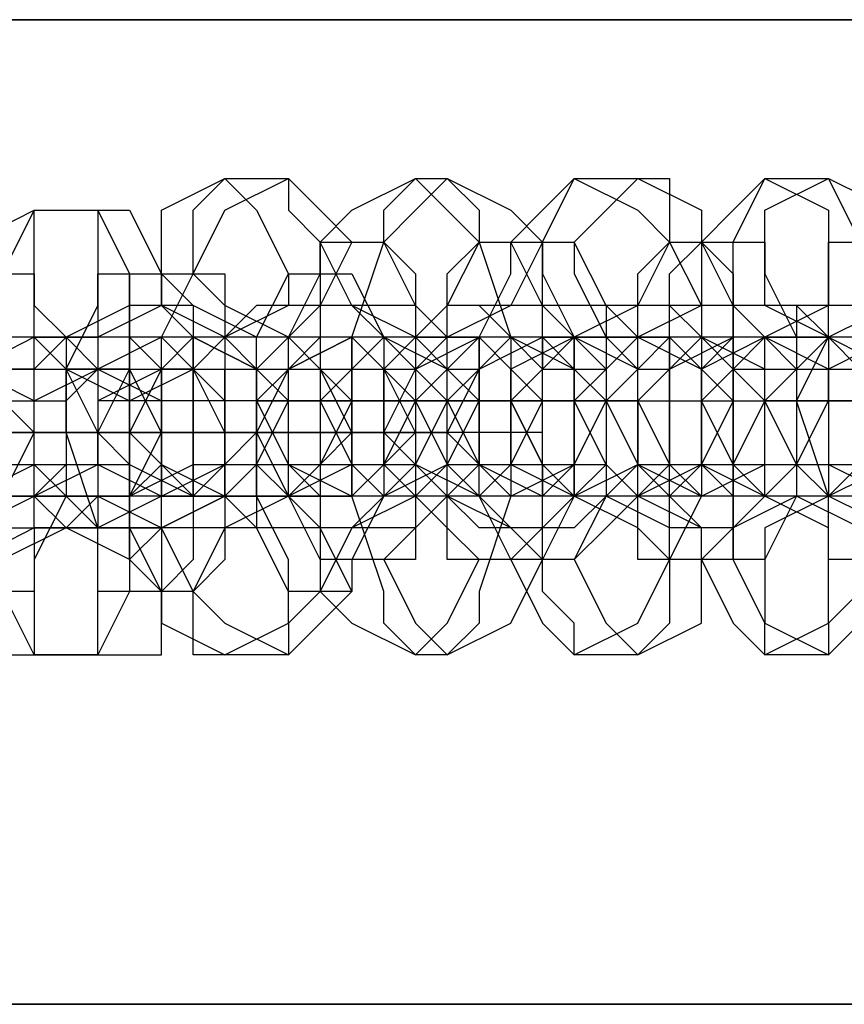
# Model space of a CAD drawing. Units: millimetres. Extents: x 2915 to 7564, y -18 to 7582.
# Drawn here: x 5910 to 5943, y 3763 to 3803 of the extents above; entities that cross this region are included whole.
import ezdxf

# ---------------------------------------------------------------- set-up
doc = ezdxf.new("R2010")
doc.units = ezdxf.units.MM
for name, color, linetype in [('beslag', 7, 'Continuous'), ('Default', 7, 'Continuous'), ('robinia_stolpe', 7, 'Continuous')]:
    doc.layers.add(name, color=color, linetype=linetype)

# ---------------------------------------------------------------- blocks, each defined once
blk = doc.blocks.new('SE5')
at = {"layer": 'beslag', "color": 7, "linetype": 'Continuous'}
for p, q in [((5915.673, 3795.291), (5918.25, 3796.58)), ((5916.961, 3795.291), (5918.25, 3796.58)), ((5918.25, 3796.58), (5920.828, 3796.58)), ((5918.25, 3796.58), (5919.539, 3795.291)), ((5918.25, 3795.291), (5920.828, 3796.58)), ((5920.828, 3796.58), (5920.828, 3795.291)), ((5920.828, 3796.58), (5922.117, 3795.291)), ((5923.406, 3795.291), (5925.983, 3796.58)), ((5924.695, 3795.291), (5925.983, 3796.58)), ((5925.983, 3796.58), (5927.272, 3796.58)), ((5925.983, 3796.58), (5927.272, 3795.291)), ((5925.983, 3795.291), (5927.272, 3796.58)), ((5927.272, 3796.58), (5928.561, 3795.291)), ((5927.272, 3796.58), (5929.85, 3795.291)), ((5931.139, 3794.002), (5932.428, 3796.58)), ((5931.139, 3795.291), (5932.428, 3796.58)), ((5932.428, 3796.58), (5935.005, 3796.58)), ((5932.428, 3796.58), (5935.005, 3795.291)), ((5933.717, 3795.291), (5935.005, 3796.58)), ((5935.005, 3796.58), (5936.294, 3796.58)), ((5935.005, 3796.58), (5937.583, 3795.291)), ((5936.294, 3796.58), (5936.294, 3794.002)), ((5938.872, 3794.002), (5940.161, 3796.58)), ((5938.872, 3795.291), (5940.161, 3796.58)), ((5940.161, 3796.58), (5942.739, 3796.58)), ((5940.161, 3796.58), (5942.739, 3795.291)), ((5940.161, 3795.291), (5942.739, 3796.58)), ((5942.739, 3796.58), (5944.027, 3794.002)), ((5942.739, 3796.58), (5945.316, 3795.291)), ((5907.939, 3794.002), (5910.517, 3795.291)), ((5909.228, 3792.714), (5910.517, 3795.291)), ((5910.517, 3795.291), (5913.095, 3795.291)), ((5910.517, 3795.291), (5913.095, 3795.291)), ((5910.517, 3795.291), (5913.095, 3795.291)), ((5910.517, 3792.714), (5910.517, 3795.291)), ((5913.095, 3795.291), (5914.384, 3792.714)), ((5913.095, 3795.291), (5913.095, 3792.714)), ((5913.095, 3795.291), (5914.384, 3795.291)), ((5914.384, 3795.291), (5915.673, 3792.714)), ((5915.673, 3792.714), (5915.673, 3795.291)), ((5916.961, 3792.714), (5916.961, 3795.291)), ((5916.961, 3792.714), (5918.25, 3795.291)), ((5919.539, 3795.291), (5920.828, 3792.714)), ((5920.828, 3795.291), (5922.117, 3794.002)), ((5922.117, 3794.002), (5923.406, 3795.291)), ((5922.117, 3795.291), (5923.406, 3794.002)), ((5924.695, 3794.002), (5924.695, 3795.291)), ((5924.695, 3794.002), (5925.983, 3795.291)), ((5927.272, 3795.291), (5928.561, 3794.002)), ((5928.561, 3795.291), (5928.561, 3794.002)), ((5929.85, 3794.002), (5931.139, 3795.291)), ((5929.85, 3795.291), (5931.139, 3794.002)), ((5932.428, 3794.002), (5933.717, 3795.291)), ((5935.005, 3795.291), (5936.294, 3794.002)), ((5937.583, 3794.002), (5938.872, 3795.291)), ((5937.583, 3795.291), (5937.583, 3794.002)), ((5940.161, 3794.002), (5940.161, 3795.291)), ((5942.739, 3795.291), (5942.739, 3794.002)), ((5922.117, 3794.002), (5924.695, 3794.002)), ((5922.117, 3792.714), (5922.117, 3794.002)), ((5922.117, 3794.002), (5922.117, 3790.136)), ((5923.406, 3791.425), (5922.117, 3794.002)), ((5923.406, 3794.002), (5922.117, 3791.425)), ((5923.406, 3790.136), (5924.695, 3794.002)), ((5924.695, 3794.002), (5925.983, 3792.714)), ((5925.983, 3791.425), (5924.695, 3794.002)), ((5927.272, 3792.714), (5928.561, 3794.002)), ((5928.561, 3794.002), (5927.272, 3791.425)), ((5928.561, 3794.002), (5929.85, 3790.136)), ((5928.561, 3794.002), (5931.139, 3794.002)), ((5929.85, 3794.002), (5932.428, 3794.002)), ((5929.85, 3792.714), (5929.85, 3794.002)), ((5931.139, 3791.425), (5929.85, 3794.002)), ((5931.139, 3794.002), (5929.85, 3791.425)), ((5931.139, 3791.425), (5931.139, 3794.002)), ((5931.139, 3794.002), (5931.139, 3792.714)), ((5932.428, 3794.002), (5932.428, 3792.714)), ((5933.717, 3791.425), (5932.428, 3794.002)), ((5935.005, 3792.714), (5936.294, 3794.002)), ((5936.294, 3794.002), (5935.005, 3791.425)), ((5936.294, 3792.714), (5937.583, 3794.002)), ((5936.294, 3794.002), (5937.583, 3794.002)), ((5936.294, 3794.002), (5937.583, 3791.425)), ((5937.583, 3794.002), (5940.161, 3794.002)), ((5937.583, 3794.002), (5938.872, 3792.714)), ((5938.872, 3791.425), (5937.583, 3794.002)), ((5937.583, 3794.002), (5937.583, 3791.425)), ((5938.872, 3791.425), (5938.872, 3794.002)), ((5940.161, 3794.002), (5940.161, 3792.714)), ((5940.161, 3791.425), (5940.161, 3794.002)), ((5942.739, 3794.002), (5945.316, 3794.002)), ((5942.739, 3792.714), (5942.739, 3794.002)), ((5942.739, 3794.002), (5942.739, 3791.425)), ((5907.939, 3792.714), (5910.517, 3792.714)), ((5910.517, 3792.714), (5910.517, 3791.425)), ((5910.517, 3790.136), (5910.517, 3792.714)), ((5913.095, 3792.714), (5915.673, 3792.714)), ((5913.095, 3791.425), (5913.095, 3792.714)), ((5913.095, 3792.714), (5913.095, 3790.136)), ((5914.384, 3792.714), (5915.673, 3792.714)), ((5914.384, 3790.136), (5914.384, 3792.714)), ((5914.384, 3792.714), (5914.384, 3790.136)), ((5915.673, 3792.714), (5916.961, 3792.714)), ((5915.673, 3790.136), (5916.961, 3792.714)), ((5915.673, 3792.714), (5916.961, 3791.425)), ((5915.673, 3791.425), (5915.673, 3792.714)), ((5915.673, 3792.714), (5915.673, 3791.425)), ((5916.961, 3792.714), (5918.25, 3792.714)), ((5918.25, 3791.425), (5916.961, 3792.714)), ((5918.25, 3792.714), (5918.25, 3790.136)), ((5919.539, 3790.136), (5920.828, 3792.714)), ((5920.828, 3790.136), (5922.117, 3792.714)), ((5920.828, 3792.714), (5923.406, 3792.714)), ((5920.828, 3792.714), (5920.828, 3791.425)), ((5923.406, 3792.714), (5924.695, 3790.136)), ((5925.983, 3792.714), (5925.983, 3790.136)), ((5927.272, 3790.136), (5927.272, 3792.714)), ((5928.561, 3790.136), (5929.85, 3792.714)), ((5931.139, 3792.714), (5932.428, 3790.136)), ((5932.428, 3792.714), (5933.717, 3790.136)), ((5935.005, 3790.136), (5935.005, 3792.714)), ((5936.294, 3790.136), (5936.294, 3792.714)), ((5938.872, 3792.714), (5938.872, 3790.136)), ((5940.161, 3792.714), (5941.45, 3790.136)), ((5942.739, 3790.136), (5942.739, 3792.714)), ((5910.517, 3791.425), (5911.806, 3790.136)), ((5911.806, 3788.847), (5913.095, 3791.425)), ((5914.384, 3791.425), (5911.806, 3790.136)), ((5915.673, 3791.425), (5913.095, 3790.136)), ((5914.384, 3791.425), (5914.384, 3790.136)), ((5916.961, 3791.425), (5914.384, 3791.425)), ((5915.673, 3791.425), (5914.384, 3791.425)), ((5916.961, 3790.136), (5915.673, 3791.425)), ((5918.25, 3790.136), (5915.673, 3791.425)), ((5919.539, 3790.136), (5916.961, 3791.425)), ((5916.961, 3791.425), (5916.961, 3790.136)), ((5919.539, 3791.425), (5918.25, 3790.136)), ((5920.828, 3791.425), (5918.25, 3790.136)), ((5920.828, 3790.136), (5918.25, 3791.425)), ((5920.828, 3791.425), (5919.539, 3791.425)), ((5922.117, 3791.425), (5920.828, 3790.136)), ((5923.406, 3791.425), (5920.828, 3791.425)), ((5922.117, 3791.425), (5920.828, 3790.136)), ((5924.695, 3791.425), (5922.117, 3791.425)), ((5924.695, 3790.136), (5923.406, 3791.425)), ((5925.983, 3790.136), (5923.406, 3791.425)), ((5925.983, 3791.425), (5924.695, 3791.425)), ((5927.272, 3790.136), (5925.983, 3791.425)), ((5927.272, 3791.425), (5925.983, 3790.136)), ((5927.272, 3791.425), (5925.983, 3790.136)), ((5927.272, 3790.136), (5925.983, 3791.425)), ((5928.561, 3791.425), (5927.272, 3791.425)), ((5929.85, 3791.425), (5927.272, 3790.136)), ((5929.85, 3791.425), (5928.561, 3791.425)), ((5928.561, 3791.425), (5929.85, 3790.136)), ((5931.139, 3791.425), (5928.561, 3791.425)), ((5932.428, 3791.425), (5929.85, 3791.425)), ((5931.139, 3787.558), (5931.139, 3791.425)), ((5932.428, 3790.136), (5931.139, 3791.425)), ((5932.428, 3790.136), (5931.139, 3791.425)), ((5933.717, 3791.425), (5932.428, 3791.425)), ((5935.005, 3791.425), (5932.428, 3790.136)), ((5935.005, 3790.136), (5933.717, 3791.425)), ((5933.717, 3791.425), (5933.717, 3790.136)), ((5936.294, 3791.425), (5933.717, 3791.425)), ((5935.005, 3790.136), (5933.717, 3791.425)), ((5937.583, 3791.425), (5935.005, 3790.136)), ((5937.583, 3791.425), (5936.294, 3791.425)), ((5936.294, 3791.425), (5937.583, 3790.136)), ((5938.872, 3791.425), (5936.294, 3791.425)), ((5938.872, 3791.425), (5937.583, 3791.425)), ((5937.583, 3791.425), (5937.583, 3787.558)), ((5941.45, 3791.425), (5938.872, 3791.425)), ((5938.872, 3787.558), (5938.872, 3791.425)), ((5938.872, 3790.136), (5938.872, 3791.425)), ((5940.161, 3790.136), (5938.872, 3791.425)), ((5942.739, 3791.425), (5940.161, 3790.136)), ((5942.739, 3790.136), (5940.161, 3791.425)), ((5942.739, 3790.136), (5941.45, 3791.425)), ((5941.45, 3791.425), (5941.45, 3790.136)), ((5944.027, 3791.425), (5941.45, 3791.425)), ((5945.316, 3791.425), (5942.739, 3790.136)), ((5910.517, 3790.136), (5907.939, 3788.847)), ((5910.517, 3790.136), (5907.939, 3788.847)), ((5911.806, 3790.136), (5909.228, 3790.136)), ((5910.517, 3790.136), (5909.228, 3790.136)), ((5910.517, 3790.136), (5913.095, 3790.136)), ((5910.517, 3788.847), (5910.517, 3790.136)), ((5911.806, 3790.136), (5910.517, 3788.847)), ((5911.806, 3790.136), (5910.517, 3790.136)), ((5913.095, 3790.136), (5910.517, 3790.136)), ((5913.095, 3790.136), (5910.517, 3790.136)), ((5911.806, 3788.847), (5910.517, 3790.136)), ((5913.095, 3788.847), (5911.806, 3790.136)), ((5911.806, 3790.136), (5911.806, 3786.269)), ((5913.095, 3790.136), (5911.806, 3790.136)), ((5913.095, 3790.136), (5913.095, 3788.847)), ((5914.384, 3790.136), (5913.095, 3790.136)), ((5915.673, 3790.136), (5913.095, 3788.847)), ((5914.384, 3790.136), (5914.384, 3788.847)), ((5914.384, 3786.269), (5914.384, 3790.136)), ((5914.384, 3790.136), (5914.384, 3786.269)), ((5915.673, 3790.136), (5914.384, 3790.136)), ((5914.384, 3790.136), (5915.673, 3788.847)), ((5914.384, 3788.847), (5914.384, 3790.136)), ((5915.673, 3786.269), (5915.673, 3790.136)), ((5931.139, 3790.136), (5915.673, 3790.136)), ((5915.673, 3788.847), (5916.961, 3790.136)), ((5918.25, 3790.136), (5915.673, 3790.136)), ((5916.961, 3790.136), (5915.673, 3788.847)), ((5916.961, 3788.847), (5915.673, 3790.136)), ((5918.25, 3790.136), (5916.961, 3788.847)), ((5916.961, 3790.136), (5919.539, 3788.847)), ((5916.961, 3790.136), (5916.961, 3786.269)), ((5916.961, 3788.847), (5916.961, 3790.136)), ((5919.539, 3788.847), (5916.961, 3790.136)), ((5918.25, 3790.136), (5919.539, 3788.847)), ((5918.25, 3790.136), (5918.25, 3786.269)), ((5920.828, 3790.136), (5918.25, 3790.136)), ((5919.539, 3790.136), (5918.25, 3790.136)), ((5919.539, 3788.847), (5919.539, 3790.136)), ((5919.539, 3786.269), (5919.539, 3790.136)), ((5920.828, 3790.136), (5919.539, 3790.136)), ((5920.828, 3790.136), (5919.539, 3788.847)), ((5920.828, 3790.136), (5922.117, 3788.847)), ((5920.828, 3787.558), (5920.828, 3790.136)), ((5920.828, 3788.847), (5920.828, 3790.136)), ((5920.828, 3788.847), (5922.117, 3790.136)), ((5920.828, 3788.847), (5923.406, 3790.136)), ((5922.117, 3790.136), (5920.828, 3790.136)), ((5922.117, 3788.847), (5920.828, 3790.136)), ((5923.406, 3790.136), (5920.828, 3788.847)), ((5923.406, 3790.136), (5920.828, 3788.847)), ((5937.583, 3790.136), (5922.117, 3790.136)), ((5922.117, 3790.136), (5922.117, 3786.269)), ((5922.117, 3790.136), (5922.117, 3788.847)), ((5923.406, 3790.136), (5922.117, 3790.136)), ((5923.406, 3787.558), (5923.406, 3790.136)), ((5923.406, 3788.847), (5924.695, 3790.136)), ((5923.406, 3788.847), (5924.695, 3790.136)), ((5924.695, 3788.847), (5923.406, 3790.136)), ((5923.406, 3790.136), (5923.406, 3788.847)), ((5924.695, 3790.136), (5923.406, 3788.847)), ((5924.695, 3788.847), (5923.406, 3790.136)), ((5924.695, 3788.847), (5923.406, 3790.136)), ((5924.695, 3788.847), (5925.983, 3790.136)), ((5924.695, 3790.136), (5925.983, 3788.847)), ((5924.695, 3790.136), (5924.695, 3786.269)), ((5927.272, 3788.847), (5924.695, 3790.136)), ((5925.983, 3788.847), (5927.272, 3790.136)), ((5925.983, 3790.136), (5927.272, 3790.136)), ((5925.983, 3790.136), (5927.272, 3788.847)), ((5925.983, 3790.136), (5925.983, 3787.558)), ((5925.983, 3788.847), (5928.561, 3790.136)), ((5927.272, 3790.136), (5928.561, 3790.136)), ((5927.272, 3787.558), (5927.272, 3790.136)), ((5928.561, 3790.136), (5927.272, 3788.847)), ((5928.561, 3787.558), (5928.561, 3790.136)), ((5928.561, 3790.136), (5928.561, 3787.558)), ((5928.561, 3788.847), (5931.139, 3790.136)), ((5928.561, 3788.847), (5929.85, 3790.136)), ((5929.85, 3788.847), (5928.561, 3790.136)), ((5929.85, 3790.136), (5928.561, 3788.847)), ((5929.85, 3790.136), (5928.561, 3788.847)), ((5928.561, 3790.136), (5929.85, 3788.847)), ((5929.85, 3790.136), (5931.139, 3788.847)), ((5945.316, 3790.136), (5929.85, 3790.136)), ((5929.85, 3790.136), (5929.85, 3787.558)), ((5929.85, 3790.136), (5929.85, 3788.847)), ((5932.428, 3790.136), (5929.85, 3788.847)), ((5932.428, 3788.847), (5929.85, 3790.136)), ((5932.428, 3788.847), (5929.85, 3790.136)), ((5931.139, 3788.847), (5932.428, 3790.136)), ((5931.139, 3790.136), (5932.428, 3790.136)), ((5932.428, 3788.847), (5931.139, 3790.136)), ((5931.139, 3790.136), (5931.139, 3788.847)), ((5932.428, 3787.558), (5932.428, 3790.136)), ((5932.428, 3790.136), (5935.005, 3790.136)), ((5932.428, 3790.136), (5933.717, 3788.847)), ((5932.428, 3790.136), (5932.428, 3787.558)), ((5935.005, 3788.847), (5932.428, 3790.136)), ((5933.717, 3788.847), (5935.005, 3790.136)), ((5933.717, 3790.136), (5935.005, 3788.847)), ((5933.717, 3790.136), (5933.717, 3787.558)), ((5933.717, 3788.847), (5935.005, 3790.136)), ((5935.005, 3787.558), (5935.005, 3790.136)), ((5935.005, 3790.136), (5936.294, 3790.136)), ((5936.294, 3790.136), (5935.005, 3788.847)), ((5935.005, 3790.136), (5937.583, 3788.847)), ((5936.294, 3787.558), (5936.294, 3790.136)), ((5936.294, 3790.136), (5936.294, 3787.558)), ((5936.294, 3788.847), (5938.872, 3790.136)), ((5936.294, 3790.136), (5937.583, 3788.847)), ((5936.294, 3788.847), (5936.294, 3790.136)), ((5937.583, 3788.847), (5936.294, 3790.136)), ((5937.583, 3790.136), (5936.294, 3788.847)), ((5937.583, 3790.136), (5936.294, 3788.847)), ((5937.583, 3790.136), (5938.872, 3788.847)), ((5953.049, 3790.136), (5937.583, 3790.136)), ((5938.872, 3790.136), (5937.583, 3788.847)), ((5940.161, 3790.136), (5937.583, 3788.847)), ((5940.161, 3788.847), (5937.583, 3790.136)), ((5940.161, 3788.847), (5937.583, 3790.136)), ((5938.872, 3788.847), (5940.161, 3790.136)), ((5938.872, 3790.136), (5938.872, 3787.558)), ((5938.872, 3788.847), (5938.872, 3790.136)), ((5940.161, 3790.136), (5942.739, 3790.136)), ((5940.161, 3787.558), (5940.161, 3790.136)), ((5940.161, 3790.136), (5941.45, 3788.847)), ((5942.739, 3788.847), (5940.161, 3790.136)), ((5941.45, 3788.847), (5942.739, 3790.136)), ((5941.45, 3787.558), (5942.739, 3790.136)), ((5941.45, 3790.136), (5941.45, 3788.847)), ((5941.45, 3790.136), (5941.45, 3787.558)), ((5942.739, 3790.136), (5941.45, 3788.847)), ((5941.45, 3788.847), (5942.739, 3790.136)), ((5942.739, 3790.136), (5942.739, 3787.558)), ((5944.027, 3788.847), (5942.739, 3790.136)), ((5945.316, 3790.136), (5942.739, 3788.847)), ((5945.316, 3790.136), (5942.739, 3788.847)), ((5942.739, 3790.136), (5945.316, 3788.847)), ((5900.206, 3788.847), (5915.673, 3788.847)), ((5910.517, 3788.847), (5907.939, 3788.847)), ((5910.517, 3787.558), (5907.939, 3788.847)), ((5909.228, 3788.847), (5910.517, 3788.847)), ((5909.228, 3788.847), (5910.517, 3788.847)), ((5910.517, 3786.269), (5910.517, 3788.847)), ((5910.517, 3788.847), (5911.806, 3788.847)), ((5910.517, 3788.847), (5911.806, 3788.847)), ((5910.517, 3788.847), (5911.806, 3788.847)), ((5910.517, 3786.269), (5910.517, 3788.847)), ((5910.517, 3787.558), (5913.095, 3788.847)), ((5911.806, 3787.558), (5913.095, 3788.847)), ((5911.806, 3786.269), (5911.806, 3788.847)), ((5911.806, 3788.847), (5914.384, 3787.558)), ((5911.806, 3788.847), (5913.095, 3788.847)), ((5911.806, 3788.847), (5911.806, 3786.269)), ((5911.806, 3788.847), (5911.806, 3786.269)), ((5913.095, 3788.847), (5911.806, 3788.847)), ((5913.095, 3786.269), (5911.806, 3788.847)), ((5913.095, 3788.847), (5913.095, 3786.269)), ((5913.095, 3788.847), (5914.384, 3788.847)), ((5913.095, 3786.269), (5914.384, 3788.847)), ((5914.384, 3788.847), (5913.095, 3788.847)), ((5913.095, 3788.847), (5913.095, 3786.269)), ((5915.673, 3788.847), (5913.095, 3787.558)), ((5913.095, 3788.847), (5915.673, 3787.558)), ((5914.384, 3788.847), (5916.961, 3788.847)), ((5914.384, 3787.558), (5916.961, 3788.847)), ((5914.384, 3788.847), (5916.961, 3788.847)), ((5915.673, 3786.269), (5914.384, 3788.847)), ((5915.673, 3788.847), (5914.384, 3786.269)), ((5915.673, 3786.269), (5915.673, 3788.847)), ((5915.673, 3788.847), (5915.673, 3786.269)), ((5915.673, 3788.847), (5915.673, 3786.269)), ((5916.961, 3788.847), (5915.673, 3788.847)), ((5916.961, 3788.847), (5915.673, 3788.847)), ((5916.961, 3788.847), (5919.539, 3788.847)), ((5916.961, 3788.847), (5916.961, 3786.269)), ((5916.961, 3788.847), (5918.25, 3788.847)), ((5916.961, 3786.269), (5916.961, 3788.847)), ((5918.25, 3787.558), (5916.961, 3788.847)), ((5918.25, 3786.269), (5916.961, 3788.847)), ((5918.25, 3788.847), (5919.539, 3788.847)), ((5918.25, 3788.847), (5920.828, 3788.847)), ((5918.25, 3786.269), (5918.25, 3788.847)), ((5919.539, 3788.847), (5922.117, 3788.847)), ((5919.539, 3788.847), (5919.539, 3786.269)), ((5919.539, 3788.847), (5920.828, 3788.847)), ((5919.539, 3788.847), (5919.539, 3786.269)), ((5920.828, 3788.847), (5919.539, 3787.558)), ((5920.828, 3787.558), (5919.539, 3788.847)), ((5920.828, 3788.847), (5919.539, 3786.269)), ((5920.828, 3787.558), (5920.828, 3788.847)), ((5920.828, 3787.558), (5920.828, 3788.847)), ((5920.828, 3788.847), (5922.117, 3788.847)), ((5922.117, 3788.847), (5924.695, 3788.847)), ((5922.117, 3788.847), (5923.406, 3788.847)), ((5922.117, 3788.847), (5923.406, 3787.558)), ((5923.406, 3786.269), (5922.117, 3788.847)), ((5923.406, 3788.847), (5922.117, 3787.558)), ((5922.117, 3788.847), (5923.406, 3786.269)), ((5923.406, 3787.558), (5923.406, 3788.847)), ((5923.406, 3788.847), (5923.406, 3786.269)), ((5924.695, 3788.847), (5925.983, 3788.847)), ((5924.695, 3787.558), (5924.695, 3788.847)), ((5924.695, 3786.269), (5924.695, 3788.847)), ((5925.983, 3787.558), (5924.695, 3788.847)), ((5924.695, 3786.269), (5925.983, 3788.847)), ((5925.983, 3786.269), (5924.695, 3788.847)), ((5925.983, 3788.847), (5927.272, 3787.558)), ((5927.272, 3788.847), (5925.983, 3787.558)), ((5927.272, 3788.847), (5928.561, 3788.847)), ((5928.561, 3788.847), (5927.272, 3787.558)), ((5928.561, 3787.558), (5927.272, 3788.847)), ((5928.561, 3788.847), (5927.272, 3786.269)), ((5928.561, 3787.558), (5928.561, 3788.847)), ((5929.85, 3787.558), (5931.139, 3788.847)), ((5929.85, 3788.847), (5929.85, 3787.558)), ((5931.139, 3788.847), (5929.85, 3787.558)), ((5929.85, 3787.558), (5929.85, 3788.847)), ((5929.85, 3788.847), (5929.85, 3787.558)), ((5929.85, 3788.847), (5931.139, 3787.558)), ((5931.139, 3788.847), (5933.717, 3788.847)), ((5932.428, 3787.558), (5932.428, 3788.847)), ((5933.717, 3787.558), (5932.428, 3788.847)), ((5932.428, 3787.558), (5933.717, 3788.847)), ((5933.717, 3787.558), (5932.428, 3788.847)), ((5933.717, 3788.847), (5933.717, 3787.558)), ((5935.005, 3788.847), (5933.717, 3787.558)), ((5935.005, 3788.847), (5936.294, 3788.847)), ((5936.294, 3788.847), (5935.005, 3787.558)), ((5935.005, 3787.558), (5935.005, 3788.847)), ((5936.294, 3788.847), (5935.005, 3787.558)), ((5936.294, 3787.558), (5936.294, 3788.847)), ((5937.583, 3787.558), (5938.872, 3788.847)), ((5937.583, 3788.847), (5937.583, 3787.558)), ((5937.583, 3788.847), (5937.583, 3787.558)), ((5937.583, 3787.558), (5937.583, 3788.847)), ((5937.583, 3788.847), (5937.583, 3787.558)), ((5937.583, 3788.847), (5938.872, 3787.558)), ((5938.872, 3788.847), (5941.45, 3788.847)), ((5940.161, 3787.558), (5938.872, 3788.847)), ((5940.161, 3787.558), (5940.161, 3788.847)), ((5940.161, 3787.558), (5941.45, 3788.847)), ((5940.161, 3787.558), (5940.161, 3788.847)), ((5941.45, 3788.847), (5944.027, 3788.847)), ((5941.45, 3788.847), (5941.45, 3787.558)), ((5941.45, 3788.847), (5941.45, 3787.558)), ((5942.739, 3788.847), (5942.739, 3787.558)), ((5942.739, 3787.558), (5942.739, 3788.847)), ((5942.739, 3788.847), (5942.739, 3787.558)), ((5909.228, 3787.558), (5911.806, 3787.558)), ((5910.517, 3786.269), (5909.228, 3787.558)), ((5910.517, 3784.98), (5910.517, 3787.558)), ((5910.517, 3786.269), (5910.517, 3787.558)), ((5933.717, 3787.558), (5913.095, 3787.558)), ((5913.095, 3787.558), (5913.095, 3786.269)), ((5915.673, 3787.558), (5915.673, 3786.269)), ((5918.25, 3784.98), (5918.25, 3787.558)), ((5919.539, 3787.558), (5941.45, 3787.558)), ((5919.539, 3787.558), (5920.828, 3784.98)), ((5919.539, 3784.98), (5920.828, 3787.558)), ((5920.828, 3783.692), (5920.828, 3787.558)), ((5922.117, 3787.558), (5920.828, 3787.558)), ((5920.828, 3784.98), (5920.828, 3787.558)), ((5923.406, 3787.558), (5922.117, 3787.558)), ((5923.406, 3787.558), (5922.117, 3784.98)), ((5922.117, 3787.558), (5923.406, 3784.98)), ((5923.406, 3783.692), (5923.406, 3787.558)), ((5923.406, 3784.98), (5923.406, 3787.558)), ((5924.695, 3787.558), (5923.406, 3787.558)), ((5924.695, 3784.98), (5924.695, 3787.558)), ((5925.983, 3787.558), (5924.695, 3787.558)), ((5924.695, 3784.98), (5925.983, 3787.558)), ((5925.983, 3787.558), (5925.983, 3783.692)), ((5935.005, 3787.558), (5925.983, 3787.558)), ((5927.272, 3787.558), (5925.983, 3784.98)), ((5927.272, 3787.558), (5925.983, 3787.558)), ((5925.983, 3787.558), (5927.272, 3784.98)), ((5927.272, 3787.558), (5947.894, 3787.558)), ((5927.272, 3783.692), (5927.272, 3787.558)), ((5927.272, 3787.558), (5928.561, 3784.98)), ((5927.272, 3784.98), (5928.561, 3787.558)), ((5928.561, 3783.692), (5928.561, 3787.558)), ((5928.561, 3787.558), (5928.561, 3784.98)), ((5928.561, 3784.98), (5928.561, 3787.558)), ((5931.139, 3784.98), (5929.85, 3787.558)), ((5929.85, 3787.558), (5929.85, 3783.692)), ((5929.85, 3787.558), (5929.85, 3784.98)), ((5929.85, 3787.558), (5931.139, 3784.98)), ((5929.85, 3784.98), (5929.85, 3787.558)), ((5929.85, 3787.558), (5929.85, 3784.98)), ((5931.139, 3787.558), (5929.85, 3784.98)), ((5931.139, 3783.692), (5931.139, 3787.558)), ((5932.428, 3784.98), (5932.428, 3787.558)), ((5932.428, 3787.558), (5932.428, 3783.692)), ((5932.428, 3784.98), (5932.428, 3787.558)), ((5932.428, 3784.98), (5933.717, 3787.558)), ((5933.717, 3784.98), (5932.428, 3787.558)), ((5932.428, 3784.98), (5933.717, 3787.558)), ((5933.717, 3787.558), (5933.717, 3783.692)), ((5933.717, 3787.558), (5942.739, 3787.558)), ((5933.717, 3787.558), (5933.717, 3784.98)), ((5933.717, 3787.558), (5935.005, 3784.98)), ((5935.005, 3787.558), (5955.627, 3787.558)), ((5935.005, 3783.692), (5935.005, 3787.558)), ((5935.005, 3787.558), (5935.005, 3784.98)), ((5935.005, 3784.98), (5935.005, 3787.558)), ((5935.005, 3787.558), (5936.294, 3784.98)), ((5936.294, 3783.692), (5936.294, 3787.558)), ((5936.294, 3787.558), (5936.294, 3784.98)), ((5936.294, 3784.98), (5936.294, 3787.558)), ((5938.872, 3784.98), (5937.583, 3787.558)), ((5937.583, 3787.558), (5937.583, 3783.692)), ((5937.583, 3787.558), (5937.583, 3784.98)), ((5937.583, 3787.558), (5937.583, 3784.98)), ((5937.583, 3784.98), (5937.583, 3787.558)), ((5937.583, 3787.558), (5937.583, 3784.98)), ((5938.872, 3787.558), (5937.583, 3784.98)), ((5938.872, 3783.692), (5938.872, 3787.558)), ((5938.872, 3787.558), (5938.872, 3783.692)), ((5938.872, 3784.98), (5940.161, 3787.558)), ((5940.161, 3784.98), (5940.161, 3787.558)), ((5954.338, 3787.558), (5940.161, 3787.558)), ((5940.161, 3784.98), (5940.161, 3787.558)), ((5941.45, 3784.98), (5940.161, 3787.558)), ((5940.161, 3784.98), (5940.161, 3787.558)), ((5941.45, 3787.558), (5963.36, 3787.558)), ((5942.739, 3783.692), (5941.45, 3787.558)), ((5941.45, 3787.558), (5941.45, 3783.692)), ((5941.45, 3787.558), (5941.45, 3784.98)), ((5941.45, 3787.558), (5941.45, 3784.98)), ((5941.45, 3784.98), (5942.739, 3787.558)), ((5942.739, 3787.558), (5942.739, 3784.98)), ((5942.739, 3787.558), (5942.739, 3784.98)), ((5942.739, 3787.558), (5942.739, 3784.98)), ((5897.629, 3786.269), (5918.25, 3786.269)), ((5913.095, 3786.269), (5904.073, 3786.269)), ((5905.362, 3786.269), (5925.983, 3786.269)), ((5909.228, 3783.692), (5910.517, 3786.269)), ((5910.517, 3783.692), (5910.517, 3786.269)), ((5910.517, 3786.269), (5919.539, 3786.269)), ((5910.517, 3784.98), (5910.517, 3786.269)), ((5910.517, 3783.692), (5910.517, 3786.269)), ((5913.095, 3782.403), (5911.806, 3786.269)), ((5911.806, 3786.269), (5913.095, 3786.269)), ((5913.095, 3786.269), (5911.806, 3786.269)), ((5911.806, 3786.269), (5911.806, 3783.692)), ((5911.806, 3786.269), (5911.806, 3783.692)), ((5911.806, 3786.269), (5911.806, 3783.692)), ((5913.095, 3786.269), (5913.095, 3783.692)), ((5914.384, 3786.269), (5913.095, 3786.269)), ((5914.384, 3784.98), (5913.095, 3786.269)), ((5913.095, 3786.269), (5913.095, 3784.98)), ((5913.095, 3784.98), (5913.095, 3786.269)), ((5913.095, 3786.269), (5913.095, 3783.692)), ((5914.384, 3783.692), (5914.384, 3786.269)), ((5916.961, 3786.269), (5914.384, 3786.269)), ((5914.384, 3786.269), (5914.384, 3782.403)), ((5914.384, 3783.692), (5915.673, 3786.269)), ((5914.384, 3786.269), (5915.673, 3784.98)), ((5915.673, 3782.403), (5915.673, 3786.269)), ((5915.673, 3784.98), (5915.673, 3786.269)), ((5915.673, 3786.269), (5915.673, 3784.98)), ((5915.673, 3786.269), (5915.673, 3783.692)), ((5915.673, 3786.269), (5915.673, 3783.692)), ((5916.961, 3786.269), (5916.961, 3783.692)), ((5916.961, 3786.269), (5916.961, 3783.692)), ((5918.25, 3786.269), (5916.961, 3786.269)), ((5916.961, 3783.692), (5916.961, 3786.269)), ((5918.25, 3786.269), (5918.25, 3783.692)), ((5918.25, 3786.269), (5919.539, 3786.269)), ((5920.828, 3786.269), (5918.25, 3786.269)), ((5919.539, 3786.269), (5918.25, 3784.98)), ((5919.539, 3786.269), (5918.25, 3786.269)), ((5918.25, 3783.692), (5918.25, 3786.269)), ((5918.25, 3783.692), (5918.25, 3786.269)), ((5919.539, 3783.692), (5919.539, 3786.269)), ((5919.539, 3786.269), (5920.828, 3786.269)), ((5922.117, 3786.269), (5919.539, 3786.269)), ((5919.539, 3786.269), (5919.539, 3784.98)), ((5919.539, 3786.269), (5920.828, 3783.692)), ((5920.828, 3786.269), (5922.117, 3786.269)), ((5920.828, 3784.98), (5920.828, 3786.269)), ((5922.117, 3786.269), (5922.117, 3783.692)), ((5922.117, 3786.269), (5923.406, 3786.269)), ((5923.406, 3786.269), (5922.117, 3786.269)), ((5922.117, 3784.98), (5923.406, 3786.269)), ((5923.406, 3786.269), (5924.695, 3786.269)), ((5923.406, 3786.269), (5923.406, 3784.98)), ((5925.983, 3786.269), (5923.406, 3786.269)), ((5923.406, 3786.269), (5923.406, 3784.98)), ((5924.695, 3786.269), (5924.695, 3783.692)), ((5924.695, 3786.269), (5927.272, 3786.269)), ((5924.695, 3784.98), (5924.695, 3786.269)), ((5925.983, 3784.98), (5924.695, 3786.269)), ((5924.695, 3784.98), (5925.983, 3786.269)), ((5927.272, 3786.269), (5925.983, 3786.269)), ((5928.561, 3786.269), (5927.272, 3786.269)), ((5927.272, 3786.269), (5928.561, 3784.98)), ((5929.85, 3786.269), (5928.561, 3786.269)), ((5931.139, 3786.269), (5929.85, 3786.269)), ((5889.895, 3784.98), (5911.806, 3784.98)), ((5907.939, 3783.692), (5910.517, 3784.98)), ((5910.517, 3783.692), (5911.806, 3784.98)), ((5910.517, 3783.692), (5913.095, 3784.98)), ((5911.806, 3783.692), (5910.517, 3784.98)), ((5911.806, 3784.98), (5914.384, 3784.98)), ((5913.095, 3784.98), (5915.673, 3783.692)), ((5914.384, 3783.692), (5916.961, 3784.98)), ((5914.384, 3784.98), (5916.961, 3783.692)), ((5915.673, 3784.98), (5914.384, 3783.692)), ((5914.384, 3783.692), (5914.384, 3784.98)), ((5916.961, 3783.692), (5915.673, 3784.98)), ((5915.673, 3784.98), (5918.25, 3783.692)), ((5915.673, 3783.692), (5918.25, 3784.98)), ((5916.961, 3784.98), (5919.539, 3784.98)), ((5918.25, 3784.98), (5916.961, 3783.692)), ((5918.25, 3783.692), (5919.539, 3784.98)), ((5918.25, 3783.692), (5919.539, 3784.98)), ((5919.539, 3784.98), (5919.539, 3783.692)), ((5919.539, 3784.98), (5922.117, 3784.98)), ((5919.539, 3784.98), (5920.828, 3783.692)), ((5920.828, 3783.692), (5922.117, 3784.98)), ((5920.828, 3783.692), (5920.828, 3784.98)), ((5922.117, 3783.692), (5920.828, 3784.98)), ((5920.828, 3783.692), (5922.117, 3784.98)), ((5920.828, 3784.98), (5923.406, 3783.692)), ((5923.406, 3784.98), (5920.828, 3783.692)), ((5922.117, 3784.98), (5924.695, 3784.98)), ((5922.117, 3784.98), (5923.406, 3784.98)), ((5922.117, 3784.98), (5922.117, 3783.692)), ((5924.695, 3783.692), (5923.406, 3784.98)), ((5923.406, 3784.98), (5924.695, 3783.692)), ((5923.406, 3783.692), (5924.695, 3784.98)), ((5923.406, 3784.98), (5923.406, 3783.692)), ((5923.406, 3784.98), (5924.695, 3783.692)), ((5923.406, 3783.692), (5924.695, 3784.98)), ((5923.406, 3783.692), (5924.695, 3784.98)), ((5924.695, 3784.98), (5925.983, 3784.98)), ((5925.983, 3783.692), (5924.695, 3784.98)), ((5925.983, 3784.98), (5924.695, 3783.692)), ((5924.695, 3783.692), (5927.272, 3784.98)), ((5925.983, 3784.98), (5927.272, 3783.692)), ((5925.983, 3783.692), (5927.272, 3784.98)), ((5928.561, 3783.692), (5925.983, 3784.98)), ((5928.561, 3784.98), (5927.272, 3783.692)), ((5927.272, 3784.98), (5928.561, 3784.98)), ((5927.272, 3784.98), (5928.561, 3783.692)), ((5928.561, 3783.692), (5929.85, 3784.98)), ((5928.561, 3784.98), (5931.139, 3784.98)), ((5929.85, 3783.692), (5928.561, 3784.98)), ((5928.561, 3783.692), (5929.85, 3784.98)), ((5928.561, 3784.98), (5929.85, 3783.692)), ((5928.561, 3784.98), (5931.139, 3783.692)), ((5929.85, 3784.98), (5928.561, 3783.692)), ((5929.85, 3784.98), (5931.139, 3784.98)), ((5929.85, 3784.98), (5929.85, 3783.692)), ((5929.85, 3784.98), (5932.428, 3783.692)), ((5929.85, 3783.692), (5932.428, 3784.98)), ((5931.139, 3784.98), (5933.717, 3784.98)), ((5932.428, 3783.692), (5931.139, 3784.98)), ((5931.139, 3784.98), (5932.428, 3783.692)), ((5931.139, 3783.692), (5932.428, 3784.98)), ((5931.139, 3784.98), (5931.139, 3783.692)), ((5931.139, 3783.692), (5932.428, 3784.98)), ((5932.428, 3783.692), (5932.428, 3784.98)), ((5933.717, 3784.98), (5932.428, 3783.692)), ((5932.428, 3783.692), (5935.005, 3784.98)), ((5933.717, 3784.98), (5935.005, 3783.692)), ((5933.717, 3783.692), (5935.005, 3784.98)), ((5935.005, 3783.692), (5933.717, 3784.98)), ((5936.294, 3784.98), (5935.005, 3783.692)), ((5935.005, 3784.98), (5936.294, 3784.98)), ((5935.005, 3784.98), (5936.294, 3783.692)), ((5935.005, 3784.98), (5937.583, 3783.692)), ((5937.583, 3784.98), (5935.005, 3783.692)), ((5936.294, 3783.692), (5937.583, 3784.98)), ((5936.294, 3784.98), (5938.872, 3784.98)), ((5937.583, 3784.98), (5936.294, 3783.692)), ((5936.294, 3783.692), (5936.294, 3784.98)), ((5936.294, 3783.692), (5937.583, 3784.98)), ((5936.294, 3784.98), (5937.583, 3783.692)), ((5937.583, 3784.98), (5938.872, 3784.98)), ((5937.583, 3784.98), (5938.872, 3783.692)), ((5937.583, 3784.98), (5940.161, 3783.692)), ((5937.583, 3783.692), (5940.161, 3784.98)), ((5937.583, 3783.692), (5940.161, 3784.98)), ((5938.872, 3784.98), (5941.45, 3784.98)), ((5940.161, 3783.692), (5938.872, 3784.98)), ((5938.872, 3784.98), (5938.872, 3783.692)), ((5938.872, 3783.692), (5938.872, 3784.98)), ((5940.161, 3783.692), (5940.161, 3784.98)), ((5940.161, 3783.692), (5941.45, 3784.98)), ((5941.45, 3784.98), (5940.161, 3783.692)), ((5940.161, 3783.692), (5941.45, 3784.98)), ((5941.45, 3784.98), (5942.739, 3783.692)), ((5941.45, 3784.98), (5944.027, 3784.98)), ((5941.45, 3784.98), (5942.739, 3783.692)), ((5942.739, 3783.692), (5941.45, 3784.98)), ((5942.739, 3784.98), (5942.739, 3783.692)), ((5942.739, 3783.692), (5944.027, 3784.98)), ((5942.739, 3784.98), (5945.316, 3783.692)), ((5942.739, 3784.98), (5945.316, 3783.692)), ((5945.316, 3784.98), (5942.739, 3783.692)), ((5923.406, 3783.692), (5907.939, 3783.692)), ((5910.517, 3783.692), (5907.939, 3783.692)), ((5907.939, 3783.692), (5910.517, 3783.692)), ((5907.939, 3782.403), (5910.517, 3783.692)), ((5909.228, 3783.692), (5911.806, 3783.692)), ((5910.517, 3783.692), (5909.228, 3783.692)), ((5910.517, 3782.403), (5910.517, 3783.692)), ((5911.806, 3782.403), (5910.517, 3783.692)), ((5911.806, 3783.692), (5910.517, 3781.114)), ((5911.806, 3783.692), (5910.517, 3783.692)), ((5913.095, 3783.692), (5910.517, 3783.692)), ((5913.095, 3783.692), (5911.806, 3782.403)), ((5911.806, 3783.692), (5913.095, 3783.692)), ((5911.806, 3783.692), (5913.095, 3783.692)), ((5913.095, 3782.403), (5911.806, 3783.692)), ((5913.095, 3783.692), (5913.095, 3782.403)), ((5913.095, 3783.692), (5914.384, 3783.692)), ((5914.384, 3783.692), (5913.095, 3783.692)), ((5913.095, 3783.692), (5915.673, 3782.403)), ((5915.673, 3783.692), (5913.095, 3782.403)), ((5914.384, 3782.403), (5914.384, 3783.692)), ((5914.384, 3781.114), (5914.384, 3783.692)), ((5915.673, 3783.692), (5914.384, 3783.692)), ((5931.139, 3783.692), (5915.673, 3783.692)), ((5915.673, 3783.692), (5916.961, 3783.692)), ((5915.673, 3782.403), (5915.673, 3783.692)), ((5918.25, 3783.692), (5915.673, 3782.403)), ((5915.673, 3782.403), (5918.25, 3783.692)), ((5916.961, 3783.692), (5918.25, 3783.692)), ((5916.961, 3783.692), (5916.961, 3781.114)), ((5916.961, 3783.692), (5916.961, 3782.403)), ((5919.539, 3782.403), (5918.25, 3783.692)), ((5918.25, 3783.692), (5918.25, 3781.114)), ((5918.25, 3783.692), (5920.828, 3783.692)), ((5919.539, 3782.403), (5918.25, 3783.692)), ((5920.828, 3783.692), (5918.25, 3782.403)), ((5920.828, 3783.692), (5918.25, 3783.692)), ((5919.539, 3783.692), (5919.539, 3782.403)), ((5920.828, 3781.114), (5919.539, 3783.692)), ((5922.117, 3782.403), (5920.828, 3783.692)), ((5922.117, 3781.114), (5920.828, 3783.692)), ((5922.117, 3782.403), (5920.828, 3783.692)), ((5920.828, 3783.692), (5923.406, 3783.692)), ((5937.583, 3783.692), (5922.117, 3783.692)), ((5922.117, 3783.692), (5922.117, 3779.825)), ((5924.695, 3779.825), (5923.406, 3783.692)), ((5924.695, 3783.692), (5923.406, 3782.403)), ((5924.695, 3783.692), (5923.406, 3781.114)), ((5925.983, 3783.692), (5923.406, 3782.403)), ((5927.272, 3783.692), (5925.983, 3782.403)), ((5927.272, 3783.692), (5925.983, 3783.692)), ((5927.272, 3783.692), (5925.983, 3783.692)), ((5925.983, 3783.692), (5925.983, 3781.114)), ((5927.272, 3782.403), (5925.983, 3783.692)), ((5927.272, 3783.692), (5925.983, 3782.403)), ((5928.561, 3782.403), (5927.272, 3783.692)), ((5927.272, 3781.114), (5927.272, 3783.692)), ((5929.85, 3782.403), (5927.272, 3783.692)), ((5929.85, 3782.403), (5928.561, 3783.692)), ((5929.85, 3781.114), (5928.561, 3783.692)), ((5929.85, 3783.692), (5928.561, 3779.825)), ((5945.316, 3783.692), (5929.85, 3783.692)), ((5931.139, 3779.825), (5931.139, 3783.692)), ((5932.428, 3783.692), (5931.139, 3782.403)), ((5932.428, 3783.692), (5931.139, 3781.114)), ((5932.428, 3783.692), (5931.139, 3782.403)), ((5933.717, 3783.692), (5932.428, 3782.403)), ((5935.005, 3783.692), (5932.428, 3783.692)), ((5933.717, 3783.692), (5932.428, 3781.114)), ((5935.005, 3782.403), (5932.428, 3783.692)), ((5935.005, 3783.692), (5933.717, 3783.692)), ((5936.294, 3782.403), (5933.717, 3783.692)), ((5935.005, 3783.692), (5933.717, 3782.403)), ((5935.005, 3781.114), (5935.005, 3783.692)), ((5937.583, 3782.403), (5935.005, 3783.692)), ((5937.583, 3782.403), (5936.294, 3783.692)), ((5936.294, 3781.114), (5936.294, 3783.692)), ((5937.583, 3783.692), (5936.294, 3781.114)), ((5953.049, 3783.692), (5937.583, 3783.692)), ((5941.45, 3783.692), (5938.872, 3782.403)), ((5938.872, 3781.114), (5938.872, 3783.692)), ((5938.872, 3783.692), (5938.872, 3781.114)), ((5938.872, 3783.692), (5938.872, 3782.403)), ((5940.161, 3783.692), (5938.872, 3782.403)), ((5942.739, 3783.692), (5940.161, 3783.692)), ((5941.45, 3783.692), (5940.161, 3783.692)), ((5941.45, 3783.692), (5940.161, 3781.114)), ((5942.739, 3782.403), (5940.161, 3783.692)), ((5942.739, 3783.692), (5940.161, 3782.403)), ((5942.739, 3783.692), (5941.45, 3783.692)), ((5944.027, 3782.403), (5941.45, 3783.692)), ((5942.739, 3781.114), (5942.739, 3783.692)), ((5945.316, 3782.403), (5942.739, 3783.692)), ((5910.517, 3782.403), (5907.939, 3781.114)), ((5911.806, 3782.403), (5909.228, 3781.114)), ((5909.228, 3782.403), (5911.806, 3782.403)), ((5913.095, 3782.403), (5910.517, 3782.403)), ((5913.095, 3782.403), (5910.517, 3782.403)), ((5910.517, 3782.403), (5910.517, 3779.825)), ((5913.095, 3782.403), (5910.517, 3782.403)), ((5914.384, 3781.114), (5911.806, 3782.403)), ((5911.806, 3782.403), (5913.095, 3782.403)), ((5913.095, 3779.825), (5913.095, 3782.403)), ((5913.095, 3782.403), (5915.673, 3782.403)), ((5913.095, 3779.825), (5913.095, 3782.403)), ((5914.384, 3782.403), (5913.095, 3782.403)), ((5916.961, 3782.403), (5914.384, 3782.403)), ((5915.673, 3782.403), (5914.384, 3781.114)), ((5914.384, 3782.403), (5914.384, 3779.825)), ((5915.673, 3779.825), (5914.384, 3782.403)), ((5916.961, 3779.825), (5915.673, 3782.403)), ((5916.961, 3782.403), (5915.673, 3782.403)), ((5915.673, 3782.403), (5915.673, 3779.825)), ((5919.539, 3782.403), (5916.961, 3782.403)), ((5918.25, 3782.403), (5916.961, 3779.825)), ((5920.828, 3782.403), (5919.539, 3782.403)), ((5920.828, 3779.825), (5919.539, 3782.403)), ((5923.406, 3782.403), (5920.828, 3782.403)), ((5924.695, 3782.403), (5922.117, 3782.403)), ((5923.406, 3782.403), (5922.117, 3779.825)), ((5923.406, 3779.825), (5922.117, 3782.403)), ((5925.983, 3782.403), (5924.695, 3782.403)), ((5925.983, 3782.403), (5924.695, 3781.114)), ((5928.561, 3781.114), (5927.272, 3782.403)), ((5931.139, 3782.403), (5928.561, 3782.403)), ((5932.428, 3782.403), (5929.85, 3782.403)), ((5931.139, 3782.403), (5929.85, 3781.114)), ((5931.139, 3781.114), (5929.85, 3782.403)), ((5933.717, 3782.403), (5932.428, 3781.114)), ((5936.294, 3781.114), (5935.005, 3782.403)), ((5938.872, 3782.403), (5936.294, 3782.403)), ((5938.872, 3782.403), (5937.583, 3782.403)), ((5938.872, 3782.403), (5937.583, 3781.114)), ((5937.583, 3781.114), (5937.583, 3782.403)), ((5940.161, 3782.403), (5940.161, 3781.114)), ((5942.739, 3781.114), (5942.739, 3782.403)), ((5910.517, 3781.114), (5910.517, 3779.825)), ((5915.673, 3779.825), (5914.384, 3781.114)), ((5916.961, 3781.114), (5915.673, 3779.825)), ((5918.25, 3781.114), (5916.961, 3779.825)), ((5920.828, 3779.825), (5920.828, 3781.114)), ((5924.695, 3781.114), (5922.117, 3781.114)), ((5923.406, 3781.114), (5923.406, 3779.825)), ((5925.983, 3781.114), (5924.695, 3781.114)), ((5924.695, 3781.114), (5925.983, 3778.536)), ((5928.561, 3781.114), (5927.272, 3781.114)), ((5927.272, 3778.536), (5928.561, 3781.114)), ((5931.139, 3781.114), (5928.561, 3781.114)), ((5932.428, 3781.114), (5929.85, 3781.114)), ((5929.85, 3781.114), (5931.139, 3778.536)), ((5929.85, 3778.536), (5931.139, 3781.114)), ((5932.428, 3781.114), (5933.717, 3778.536)), ((5936.294, 3781.114), (5935.005, 3781.114)), ((5935.005, 3778.536), (5936.294, 3781.114)), ((5937.583, 3781.114), (5936.294, 3781.114)), ((5937.583, 3781.114), (5936.294, 3781.114)), ((5936.294, 3781.114), (5936.294, 3778.536)), ((5940.161, 3781.114), (5937.583, 3781.114)), ((5938.872, 3781.114), (5937.583, 3781.114)), ((5937.583, 3781.114), (5938.872, 3778.536)), ((5937.583, 3778.536), (5937.583, 3781.114)), ((5940.161, 3778.536), (5938.872, 3781.114)), ((5940.161, 3781.114), (5940.161, 3778.536)), ((5945.316, 3781.114), (5942.739, 3781.114)), ((5942.739, 3778.536), (5942.739, 3781.114)), ((5910.517, 3779.825), (5907.939, 3779.825)), ((5910.517, 3777.247), (5909.228, 3779.825)), ((5910.517, 3779.825), (5910.517, 3777.247)), ((5915.673, 3779.825), (5913.095, 3779.825)), ((5914.384, 3779.825), (5913.095, 3777.247)), ((5913.095, 3777.247), (5913.095, 3779.825)), ((5916.961, 3779.825), (5915.673, 3779.825)), ((5915.673, 3779.825), (5915.673, 3778.536)), ((5915.673, 3777.247), (5915.673, 3779.825)), ((5916.961, 3777.247), (5916.961, 3779.825)), ((5916.961, 3779.825), (5918.25, 3778.536)), ((5922.117, 3779.825), (5920.828, 3778.536)), ((5923.406, 3779.825), (5920.828, 3779.825)), ((5920.828, 3778.536), (5920.828, 3779.825)), ((5922.117, 3779.825), (5923.406, 3778.536)), ((5922.117, 3778.536), (5923.406, 3779.825)), ((5924.695, 3778.536), (5924.695, 3779.825)), ((5928.561, 3779.825), (5928.561, 3778.536)), ((5932.428, 3778.536), (5931.139, 3779.825)), ((5944.027, 3779.825), (5942.739, 3778.536)), ((5915.673, 3778.536), (5918.25, 3777.247)), ((5918.25, 3777.247), (5920.828, 3778.536)), ((5918.25, 3778.536), (5920.828, 3777.247)), ((5920.828, 3778.536), (5920.828, 3777.247)), ((5920.828, 3777.247), (5922.117, 3778.536)), ((5923.406, 3778.536), (5925.983, 3777.247)), ((5925.983, 3777.247), (5924.695, 3778.536)), ((5925.983, 3777.247), (5927.272, 3778.536)), ((5925.983, 3778.536), (5927.272, 3777.247)), ((5928.561, 3778.536), (5927.272, 3777.247)), ((5927.272, 3777.247), (5929.85, 3778.536)), ((5931.139, 3778.536), (5932.428, 3777.247)), ((5932.428, 3777.247), (5932.428, 3778.536)), ((5932.428, 3777.247), (5935.005, 3778.536)), ((5933.717, 3778.536), (5935.005, 3777.247)), ((5936.294, 3778.536), (5935.005, 3777.247)), ((5935.005, 3777.247), (5937.583, 3778.536)), ((5938.872, 3778.536), (5940.161, 3777.247)), ((5940.161, 3777.247), (5940.161, 3778.536)), ((5940.161, 3777.247), (5942.739, 3778.536)), ((5940.161, 3778.536), (5942.739, 3777.247)), ((5942.739, 3778.536), (5942.739, 3777.247)), ((5942.739, 3777.247), (5944.027, 3778.536)), ((5909.228, 3777.247), (5910.517, 3777.247)), ((5913.095, 3777.247), (5910.517, 3777.247)), ((5910.517, 3777.247), (5913.095, 3777.247)), ((5910.517, 3777.247), (5913.095, 3777.247)), ((5913.095, 3777.247), (5915.673, 3777.247)), ((5918.25, 3777.247), (5916.961, 3777.247)), ((5920.828, 3777.247), (5918.25, 3777.247)), ((5927.272, 3777.247), (5925.983, 3777.247)), ((5935.005, 3777.247), (5932.428, 3777.247)), ((5942.739, 3777.247), (5940.161, 3777.247))]:
    blk.add_line(p, q, dxfattribs=at)
at = {"layer": 'robinia_stolpe', "color": 7, "linetype": 'Continuous'}
for p, q in [((7035.689, 3803.024), (3437.201, 3803.024)), ((3437.201, 3803.024), (7035.689, 3803.024)), ((3437.201, 3763.07), (7035.689, 3763.07)), ((7035.689, 3763.07), (3437.201, 3763.07))]:
    blk.add_line(p, q, dxfattribs=at)
blk = doc.blocks.new('SE4')
at = {"layer": 'Default'}
blk.add_blockref('SE5', (0, 0), dxfattribs=at)
blk = doc.blocks.new('SE3')
blk.add_blockref('SE4', (0, 0))
blk = doc.blocks.new('SE2')
at = {"layer": 'Default'}
blk.add_blockref('SE3', (0, 0), dxfattribs=at)
blk = doc.blocks.new('SE1')
blk.add_blockref('SE2', (0, 0))
blk = doc.blocks.new('SE')
at = {"layer": 'Default'}
blk.add_blockref('SE1', (0, 0), dxfattribs=at)

msp = doc.modelspace()

# ---------------------------------------------------------------- block references
msp.add_blockref('SE', (0, 0))

doc.saveas('drawing.dxf')
